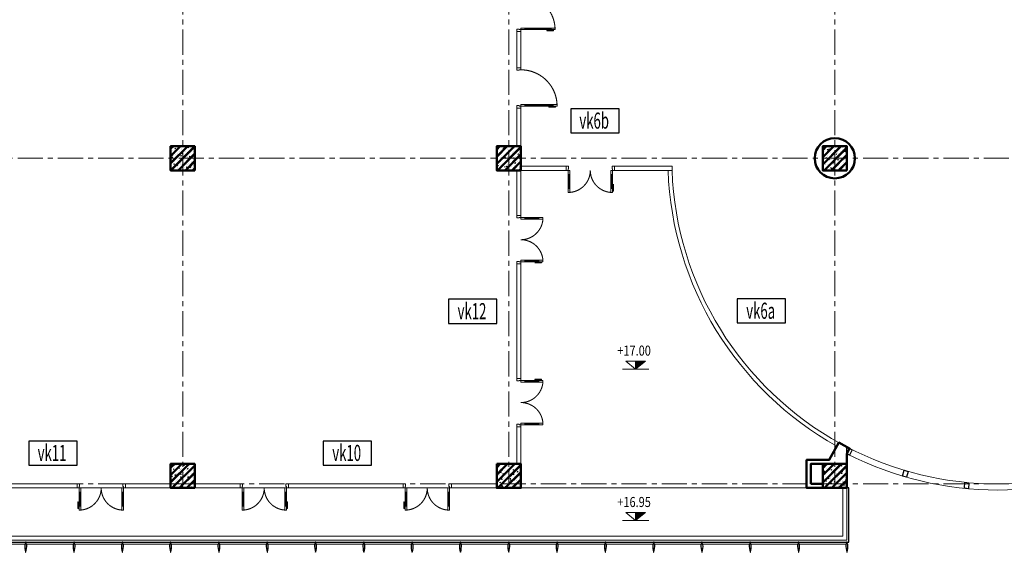
# Model space of a CAD drawing. Units: inches. Extents: x -52769 to 667181, y -99093 to 316707.
# Drawn here: x 245104 to 269564, y -20211 to -6964 of the extents above; entities that cross this region are included whole.
import ezdxf
from ezdxf.enums import TextEntityAlignment as Align

# ---------------------------------------------------------------- set-up
doc = ezdxf.new("R2010")
doc.units = ezdxf.units.IN
doc.header["$LTSCALE"] = 500
doc.header["$MEASUREMENT"] = 0
for name, pattern in [('ACAD_ISO02W100', [15, 12, -3]), ('CENTER', [2, 1.25, -0.25, 0.25, -0.25]), ('HIDDEN', [0.375, 0.25, -0.125])]:
    doc.linetypes.add(name, pattern=pattern)
doc.layers.get('0').update_dxf_attribs({"lineweight": 13})
for name, color, linetype, lineweight in [('cot', 2, 'Continuous', 50), ('CUA', 75, 'Continuous', 15), ('KHUAT', 25, 'HIDDEN', 18), ('KICHTHUOC', 8, 'Continuous', 18), ('MANH', 147, 'Continuous', 13), ('TEXT', 7, 'Continuous', 20), ('THAY', 9, 'Continuous', 25), ('TRUC', 8, 'CENTER', 15), ('TUONG', 1, 'Continuous', 50), ('VATLIEU', 251, 'Continuous', 0), ('VLIEU', 251, 'Continuous', 9)]:
    doc.layers.add(name, color=color, linetype=linetype, lineweight=lineweight)
doc.layers.add('TEXT CUA', color=7, linetype='Continuous')
doc.styles.add('SIM', font='vncc-sim.shx')
doc.styles.add('T1', font='Vnsimli.shx', dxfattribs={"width": 0.8})

# ---------------------------------------------------------------- blocks, each defined once
blk = doc.blocks.new('cuadoi2')
at = {"linetype": 'Continuous'}
for p, q in [((70, 100), (70, 450)), ((1130, 100), (1130, 450))]:
    blk.add_line(p, q, dxfattribs=at)
for p, q in [((90, 450), (90, 100)), ((1110, 450), (1110, 100))]:
    blk.add_line(p, q)
for points in [[(22, 345), (22, 514), (50, 514), (50, 486), (27, 486), (27, 345)], [(0, 0), (50, 0), (50, -40), (60, -40), (60, -100), (0, -100)], [(1200, 0), (1150, 0), (1150, -40), (1140, -40), (1140, -100), (1200, -100)]]:
    blk.add_lwpolyline(points, close=True)
for points in [[(50, 450), (90, 450), (90, 550), (50, 550), (50, 450)], [(1150, 450), (1110, 450), (1110, 550), (1150, 550), (1150, 450)], [(50, 453), (50, 100)], [(1150, 453), (1150, 100)], [(50, 100), (90, 100), (90, 0), (50, 0), (50, 100)], [(1150, 100), (1110, 100), (1110, 0), (1150, 0), (1150, 100)]]:
    blk.add_lwpolyline(points)
at = {"linetype": 'ACAD_ISO02W100'}
for points in [[(600, 0, 0.414214), (50, 550, 0.414214)], [(600, 0, -0.414214), (1150, 550, -0.414214)]]:
    blk.add_lwpolyline(points, format="xyb", dxfattribs=at)
blk = doc.blocks.new('Cv800')
at = {"layer": 'VLIEU', "ltscale": 2}
h = blk.add_hatch(dxfattribs=at)
h.set_pattern_fill('BETONGAA', color=256, scale=30, style=0, pattern_type=2)
h.set_pattern_definition([(310, (-396738.72, 291083.76), (286.90407, 25.10085), [30, -330]), (5, (-396738.72, 291083.76), (-55.50053, -300.87685), [24, -264]), (259.5486, (-396714.8, 291085.85), (231.40375, -275.77582), [25.49608, -280.45684]), (313.8158, (-396738.7, 291003.76), (426.89642, 66.2076), [45, -495]), (263.3644, (-396703.14, 291009.27), (373.86508, -389.64715), [38.2441, -420.6852]), (8.8158, (-396738.7, 291003.76), (373.86478, -389.64744), [36, -396]), (339, (-396698.72, 291023.76), (238.76282, 161.04756), [30, -330]), (34, (-396698.72, 291023.76), (97.32613, -290.06002), [24, -264]), (288.5486, (-396678.82, 291037.18), (336.08905, -129.0122), [25.49608, -280.45684]), (322.5, (-396738.72, 291083.76), (4.863942, -133.157542), [0, -260.8, 0, -268, 0, -265]), (352.5, (-396738.72, 291083.76), (105.227815, -157.764685), [0, -152.8, 0, -254.8, 0, -101]), (32.5, (-396827.92, 291083.76), (213.528974, 9.021949), [0, -100, 0, -312, 0, -414]), (42.5, (-396867.92, 291083.76), (233.27447, -40.04199), [0, -130, 0, -207.2, 0, -294]), (315, (-396738.72, 291083.76), (-120.20815, -120.20815), []), (315, (-396738.72, 291034.76), (-120.20815, -120.20815), [])])
h.paths.add_polyline_path([(-400, -400), (400, -400), (400, 400), (-400, 400)])
at = {"layer": 'cot'}
blk.add_lwpolyline([(-400, -400), (400, -400), (400, 400), (-400, 400)], close=True, dxfattribs=at)
blk = doc.blocks.new('Luoi cot T6')
at = {"layer": 'TRUC'}
for p, q in [((8100, 24300), (8100, 0)), ((16200, 24300), (16200, 0)), ((24300, 24300), (24300, 0)), ((0, 8100), (56700, 8100)), ((0, 0), (56700, 0))]:
    blk.add_line(p, q, dxfattribs=at)
at = {"layer": 'VLIEU', "xscale": -0.75, "yscale": 0.75, "zscale": 0.75}
for p in [(8100, 8100), (16200, 8100), (24300, 8100), (8100, 200)]:
    blk.add_blockref('Cv800', p, dxfattribs=at)
at = {"layer": 'VLIEU', "xscale": -0.75, "yscale": 0.75, "zscale": 0.75, "rotation": 180}
for p in [(16200, 200), (24300, 200)]:
    blk.add_blockref('Cv800', p, dxfattribs=at)
blk = doc.blocks.new('Caodo1')
at = {"layer": 'KICHTHUOC'}
blk.add_hatch(color=256, dxfattribs=at).paths.add_polyline_path([(0, 200), (0, 0), (243, 200)])
for p, q in [((324, 0), (-324, 0)), ((0, 0), (0, 200))]:
    blk.add_line(p, q, dxfattribs=at)
blk.add_lwpolyline([(-243, 200), (243, 200), (0, 0), (0, 0)], close=True, dxfattribs=at)
at = {"layer": 'TEXT', "style": 'T1', "width": 0.8}
blk.add_attdef('%%P0,00', text='', height=250, dxfattribs=at).set_placement((-39, 460), align=Align.MIDDLE_CENTER)
blk = doc.blocks.new('cuadoi1')
at = {"linetype": 'Continuous'}
for p, q in [((70, 100), (70, 750)), ((1730, 100), (1730, 750))]:
    blk.add_line(p, q, dxfattribs=at)
for p, q in [((90, 750), (90, 100)), ((1710, 750), (1710, 100))]:
    blk.add_line(p, q)
for points in [[(22, 645), (22, 814), (50, 814), (50, 786), (27, 786), (27, 645)], [(0, 0), (50, 0), (50, -40), (60, -40), (60, -100), (0, -100)], [(1800, 0), (1750, 0), (1750, -40), (1740, -40), (1740, -100), (1800, -100)]]:
    blk.add_lwpolyline(points, close=True)
for points in [[(50, 750), (90, 750), (90, 850), (50, 850), (50, 750)], [(50, 753), (50, 100)], [(1750, 750), (1710, 750), (1710, 850), (1750, 850), (1750, 750)], [(1750, 753), (1750, 100)], [(50, 100), (90, 100), (90, 0), (50, 0), (50, 100)], [(1750, 100), (1710, 100), (1710, 0), (1750, 0), (1750, 100)]]:
    blk.add_lwpolyline(points)
at = {"linetype": 'ACAD_ISO02W100'}
for points in [[(900, 0, 0.414214), (50, 850, 0.414214)], [(900, 0, -0.414214), (1750, 850, -0.414214)]]:
    blk.add_lwpolyline(points, format="xyb", dxfattribs=at)
blk = doc.blocks.new('cd12')
at = {"linetype": 'Continuous'}
blk.add_line((70, 100), (70, 800), dxfattribs=at)
blk.add_line((90, 800), (90, 100))
for points in [[(22, 695), (22, 864), (50, 864), (50, 836), (27, 836), (27, 695)], [(0, 0), (50, 0), (50, -40), (60, -40), (60, -100), (0, -100)], [(1000, 0), (950, 0), (950, -40), (940, -40), (940, -100), (1000, -100)]]:
    blk.add_lwpolyline(points, close=True)
for points in [[(50, 800), (90, 800), (90, 900), (50, 900), (50, 800)], [(50, 803), (50, 100)], [(50, 100), (90, 100), (90, 0), (50, 0), (50, 100)]]:
    blk.add_lwpolyline(points)
at = {"linetype": 'ACAD_ISO02W100'}
blk.add_arc((50, 0), 900, 0, 90, dxfattribs=at)

msp = doc.modelspace()

# ---------------------------------------------------------------- linework, layer by layer
at = {"layer": 'CUA', "ltscale": 2}
for points in [[(257454.04, -7261.25), (257554.04, -7261.25), (257554.04, -8161.25), (257454.04, -8161.25)], [(257554.04, -9161.25), (257454.04, -9161.25), (257454.04, -10111.25), (257554.04, -10111.25)], [(257554.04, -11836.25), (257454.04, -11836.25), (257454.04, -10711.25), (257554.04, -10711.25)], [(257554.04, -10711.25), (257554.04, -10611.25), (258679.04, -10611.25), (258679.04, -10711.25)], [(259879.04, -10711.25), (259879.04, -10611.25), (261309.6, -10611.25), (261309.6, -10711.25)], [(257554.04, -13036.25), (257454.04, -13036.25), (257454.04, -15886.25), (257554.04, -15886.25)], [(257554.04, -17086.25), (257454.04, -17086.25), (257454.04, -18011.25), (257554.04, -18011.25)], [(243054.04, -18611.25), (243054.04, -18511.25), (246529.04, -18511.25), (246529.04, -18611.25)], [(247729.04, -18611.25), (247729.04, -18511.25), (250579.04, -18511.25), (250579.04, -18611.25)], [(254629.04, -18611.25), (254629.04, -18511.25), (251779.04, -18511.25), (251779.04, -18611.25)], [(255829.04, -18611.25), (255829.04, -18511.25), (256954.04, -18511.25), (256954.04, -18611.25)]]:
    msp.add_lwpolyline(points, close=True, dxfattribs=at)
msp.add_lwpolyline([(265654.04, -18611.25), (265654.04, -19911.25), (242854.04, -19911.25), (242854.04, -18611.25), (242954.04, -18611.25), (242954.04, -19811.25), (265554.04, -19811.25), (265554.04, -18611.25)], dxfattribs=at)
for radius, start, end in [(8200, 182.096655, 240.813477), (8100, 182.122551, 241.228143), (8100, 242.421532, 297.578468), (8250, 242.964308, 297.035692)]:
    msp.add_arc((269404.04, -10411.25), radius, start, end, dxfattribs=at)
at = {"layer": 'MANH', "ltscale": 2}
msp.add_line((264654.04, -18611.25), (243054.04, -18611.25), dxfattribs=at)
at = {"layer": 'THAY'}
for points in [[(258795.22, -9178.11), (258795.22, -9778.11), (259995.22, -9778.11), (259995.22, -9178.11)], [(255759.7, -13917.17), (255759.7, -14517.17), (256959.7, -14517.17), (256959.7, -13917.17)], [(262931.51, -13907.04), (262931.51, -14507.04), (264131.51, -14507.04), (264131.51, -13907.04)], [(245327.84, -17442.79), (245327.84, -18042.79), (246527.84, -18042.79), (246527.84, -17442.79)], [(252646.69, -17442.79), (252646.69, -18042.79), (253846.69, -18042.79), (253846.69, -17442.79)]]:
    msp.add_lwpolyline(points, close=True, dxfattribs=at)
at = {"layer": 'THAY', "ltscale": 2}
for points in [[(265720.1, -17793.74), (265654.04, -17759.72), (265654.04, -17590.91), (265788.7, -17660.35)], [(267132.59, -18342.55), (267036.62, -18314.44), (267078.79, -18170.49), (267174.76, -18198.6)], [(268671.28, -18628.8), (268571.73, -18619.32), (268585.96, -18469.99), (268685.51, -18479.48)]]:
    msp.add_lwpolyline(points, close=True, dxfattribs=at)
msp.add_lwpolyline([(242804.04, -18611.25), (242804.04, -19961.25), (265704.04, -19961.25), (265704.04, -18611.25), (265654.04, -18611.25)], dxfattribs=at)
at = {"layer": 'THAY', "ltscale": 0.5}
for points in [[(245251.5, -20209.73, 0.27698416), (245254.04, -20211.25, 0.27698378), (245256.58, -20209.73, 0.07703817), (245278.93, -20013.93), (245277.13, -20012.29), (245274.07, -20011.25), (245262.32, -20011.25), (245262.32, -19961.25), (245245.76, -19961.25), (245245.76, -20011.25), (245233.96, -20011.25), (245230.84, -20012.32), (245229.14, -20013.92, 0.077039)], [(246451.5, -20209.73, 0.27698416), (246454.04, -20211.25, 0.27698378), (246456.58, -20209.73, 0.07703817), (246478.93, -20013.93), (246477.13, -20012.29), (246474.07, -20011.25), (246462.32, -20011.25), (246462.32, -19961.25), (246445.76, -19961.25), (246445.76, -20011.25), (246433.96, -20011.25), (246430.84, -20012.32), (246429.14, -20013.92, 0.077039)], [(247651.5, -20209.73, 0.27698416), (247654.04, -20211.25, 0.27698378), (247656.58, -20209.73, 0.07703817), (247678.93, -20013.93), (247677.13, -20012.29), (247674.07, -20011.25), (247662.32, -20011.25), (247662.32, -19961.25), (247645.76, -19961.25), (247645.76, -20011.25), (247633.96, -20011.25), (247630.84, -20012.32), (247629.14, -20013.92, 0.077039)], [(248851.5, -20209.73, 0.27698416), (248854.04, -20211.25, 0.27698378), (248856.58, -20209.73, 0.07703817), (248878.93, -20013.93), (248877.13, -20012.29), (248874.07, -20011.25), (248862.32, -20011.25), (248862.32, -19961.25), (248845.76, -19961.25), (248845.76, -20011.25), (248833.96, -20011.25), (248830.84, -20012.32), (248829.14, -20013.92, 0.077039)], [(250051.5, -20209.73, 0.27698416), (250054.04, -20211.25, 0.27698378), (250056.58, -20209.73, 0.07703817), (250078.93, -20013.93), (250077.13, -20012.29), (250074.07, -20011.25), (250062.32, -20011.25), (250062.32, -19961.25), (250045.76, -19961.25), (250045.76, -20011.25), (250033.96, -20011.25), (250030.84, -20012.32), (250029.14, -20013.92, 0.077039)], [(251251.5, -20209.73, 0.27698416), (251254.04, -20211.25, 0.27698378), (251256.58, -20209.73, 0.07703817), (251278.93, -20013.93), (251277.13, -20012.29), (251274.07, -20011.25), (251262.32, -20011.25), (251262.32, -19961.25), (251245.76, -19961.25), (251245.76, -20011.25), (251233.96, -20011.25), (251230.84, -20012.32), (251229.14, -20013.92, 0.077039)], [(252451.5, -20209.73, 0.27698416), (252454.04, -20211.25, 0.27698378), (252456.58, -20209.73, 0.07703817), (252478.93, -20013.93), (252477.13, -20012.29), (252474.07, -20011.25), (252462.32, -20011.25), (252462.32, -19961.25), (252445.76, -19961.25), (252445.76, -20011.25), (252433.96, -20011.25), (252430.84, -20012.32), (252429.14, -20013.92, 0.077039)], [(253651.5, -20209.73, 0.27698416), (253654.04, -20211.25, 0.27698378), (253656.58, -20209.73, 0.07703817), (253678.93, -20013.93), (253677.13, -20012.29), (253674.07, -20011.25), (253662.32, -20011.25), (253662.32, -19961.25), (253645.76, -19961.25), (253645.76, -20011.25), (253633.96, -20011.25), (253630.84, -20012.32), (253629.14, -20013.92, 0.077039)], [(254851.5, -20209.73, 0.27698416), (254854.04, -20211.25, 0.27698378), (254856.58, -20209.73, 0.07703817), (254878.93, -20013.93), (254877.13, -20012.29), (254874.07, -20011.25), (254862.32, -20011.25), (254862.32, -19961.25), (254845.76, -19961.25), (254845.76, -20011.25), (254833.96, -20011.25), (254830.84, -20012.32), (254829.14, -20013.92, 0.077039)], [(256051.5, -20209.73, 0.27698416), (256054.04, -20211.25, 0.27698378), (256056.58, -20209.73, 0.07703817), (256078.93, -20013.93), (256077.13, -20012.29), (256074.07, -20011.25), (256062.32, -20011.25), (256062.32, -19961.25), (256045.76, -19961.25), (256045.76, -20011.25), (256033.96, -20011.25), (256030.84, -20012.32), (256029.14, -20013.92, 0.077039)], [(257251.5, -20209.73, 0.27698416), (257254.04, -20211.25, 0.27698378), (257256.58, -20209.73, 0.07703817), (257278.93, -20013.93), (257277.13, -20012.29), (257274.07, -20011.25), (257262.32, -20011.25), (257262.32, -19961.25), (257245.76, -19961.25), (257245.76, -20011.25), (257233.96, -20011.25), (257230.84, -20012.32), (257229.14, -20013.92, 0.077039)], [(258451.5, -20209.73, 0.27698416), (258454.04, -20211.25, 0.27698378), (258456.58, -20209.73, 0.07703817), (258478.93, -20013.93), (258477.13, -20012.29), (258474.07, -20011.25), (258462.32, -20011.25), (258462.32, -19961.25), (258445.76, -19961.25), (258445.76, -20011.25), (258433.96, -20011.25), (258430.84, -20012.32), (258429.14, -20013.92, 0.077039)], [(259651.5, -20209.73, 0.27698416), (259654.04, -20211.25, 0.27698378), (259656.58, -20209.73, 0.07703817), (259678.93, -20013.93), (259677.13, -20012.29), (259674.07, -20011.25), (259662.32, -20011.25), (259662.32, -19961.25), (259645.76, -19961.25), (259645.76, -20011.25), (259633.96, -20011.25), (259630.84, -20012.32), (259629.14, -20013.92, 0.077039)], [(260851.5, -20209.73, 0.27698416), (260854.04, -20211.25, 0.27698378), (260856.58, -20209.73, 0.07703817), (260878.93, -20013.93), (260877.13, -20012.29), (260874.07, -20011.25), (260862.32, -20011.25), (260862.32, -19961.25), (260845.76, -19961.25), (260845.76, -20011.25), (260833.96, -20011.25), (260830.84, -20012.32), (260829.14, -20013.92, 0.077039)], [(262051.5, -20209.73, 0.27698416), (262054.04, -20211.25, 0.27698378), (262056.58, -20209.73, 0.07703817), (262078.93, -20013.93), (262077.13, -20012.29), (262074.07, -20011.25), (262062.32, -20011.25), (262062.32, -19961.25), (262045.76, -19961.25), (262045.76, -20011.25), (262033.96, -20011.25), (262030.84, -20012.32), (262029.14, -20013.92, 0.077039)], [(263251.5, -20209.73, 0.27698416), (263254.04, -20211.25, 0.27698378), (263256.58, -20209.73, 0.07703817), (263278.93, -20013.93), (263277.13, -20012.29), (263274.07, -20011.25), (263262.32, -20011.25), (263262.32, -19961.25), (263245.76, -19961.25), (263245.76, -20011.25), (263233.96, -20011.25), (263230.84, -20012.32), (263229.14, -20013.92, 0.077039)], [(264451.5, -20209.73, 0.27698416), (264454.04, -20211.25, 0.27698378), (264456.58, -20209.73, 0.07703817), (264478.93, -20013.93), (264477.13, -20012.29), (264474.07, -20011.25), (264462.32, -20011.25), (264462.32, -19961.25), (264445.76, -19961.25), (264445.76, -20011.25), (264433.96, -20011.25), (264430.84, -20012.32), (264429.14, -20013.92, 0.077039)], [(265651.5, -20209.73, 0.27698416), (265654.04, -20211.25, 0.27698378), (265656.58, -20209.73, 0.07703817), (265678.93, -20013.93), (265677.13, -20012.29), (265674.07, -20011.25), (265662.32, -20011.25), (265662.32, -19961.25), (265645.76, -19961.25), (265645.76, -20011.25), (265633.96, -20011.25), (265630.84, -20012.32), (265629.14, -20013.92, 0.077039)]]:
    msp.add_lwpolyline(points, format="xyb", close=True, dxfattribs=at)
at = {"layer": 'TUONG', "ltscale": 2}
for points in [[(265654.04, -17759.72), (265722.22, -17626.12), (265454.04, -17482.85), (265214.74, -17911.25), (264654.04, -17911.25), (264654.04, -18611.25), (265654.04, -18611.25)], [(264754.04, -18511.25), (265054.04, -18511.25), (265054.04, -18011.25), (264754.04, -18011.25)]]:
    msp.add_lwpolyline(points, close=True, dxfattribs=at)
at = {"layer": 'TUONG', "ltscale": 0.5}
msp.add_circle((265354.04, -10411.25), 500, dxfattribs=at)
at = {"layer": 'VATLIEU', "ltscale": 2}
msp.add_lwpolyline([(242862.32, -20011.25), (265645.76, -20011.25)], dxfattribs=at)

# ---------------------------------------------------------------- block references
at = {"layer": 'CUA', "xscale": -1}
for name, p, rotation in [('cuadoi1', (257554.04, -7261.25), 270), ('cd12', (257554.04, -9161.25), 270), ('cuadoi2', (257554.04, -13036.25), 270), ('cuadoi2', (246529.04, -18611.25), 180), ('cuadoi2', (254629.04, -18611.25), 180)]:
    msp.add_blockref(name, p, dxfattribs=dict(at, rotation=rotation))
at = {"layer": 'CUA'}
for p, rotation in [((259879.04, -10711.25), 180), ((257554.04, -15886.25), 270), ((251779.04, -18611.25), 180)]:
    msp.add_blockref('cuadoi2', p, dxfattribs=dict(at, rotation=rotation))
at = {"layer": 'KHUAT'}
msp.add_blockref('Luoi cot T6', (241054.04, -18511.25), dxfattribs=at)
at = {"layer": 'KICHTHUOC'}
for p, values in [((260406.12, -15654.51), {'%%P0,00': '+17.00'}), ((260406.12, -19419.66), {'%%P0,00': '+16.95'})]:
    msp.add_blockref('Caodo1', p, dxfattribs=at).add_auto_attribs(values)

# ---------------------------------------------------------------- texts
at = {"layer": 'TEXT CUA', "style": 'SIM', "width": 0.6}
for s, p in [('vk6b', (259375.81, -9473.94)), ('vk12', (256340.29, -14213.01)), ('vk6a', (263512.1, -14202.88)), ('vk11', (245908.42, -17738.63)), ('vk10', (253227.28, -17738.63))]:
    msp.add_text(s, height=400, dxfattribs=at).set_placement(p, align=Align.MIDDLE_CENTER)

doc.saveas('drawing.dxf')
